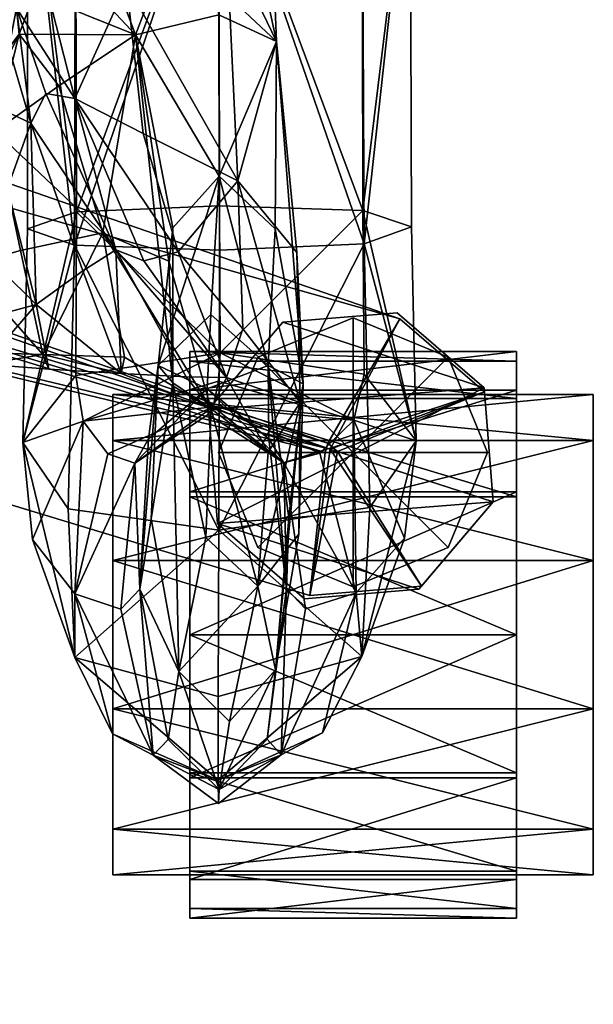
# Model space of a CAD drawing. Units: millimetres. Extents: x -2204 to 4780, y -886 to 382.
# Drawn here: x -1624 to -1565, y -81 to 22 of the extents above; entities that cross this region are included whole.
import ezdxf

# ---------------------------------------------------------------- set-up
doc = ezdxf.new("R2010")
doc.units = ezdxf.units.MM
doc.layers.add('MAXCOLOR154', color=7, linetype='Continuous', true_color=0x003f7f)

msp = doc.modelspace()

# ---------------------------------------------------------------- meshes
at = {"layer": 'MAXCOLOR154', "color": 176, "true_color": 0x080888}
mesh = msp.add_polyface(dxfattribs=at)
corners = [(-1836.2, 62.35, 139.99), (-1584.77, -9.22, 82.66), (-1829.79, 75.68, 122.21), (-1592.02, -22.79, 87.44), (-1575.96, -16.84, 82.66), (-1575.06, -28.3, 82.66), (-1582.52, -37.05, 82.66), (-1594.13, -38.04, 82.66), (-1842.26, 37.3, 122.21), (-1839.61, 51.85, 139.99), (-1836.2, 62.35, 112.71), (-1592.25, -22.19, 73.16), (-1591.26, -23.04, 73.16), (-1592.56, -23.15, 73.16), (-1839.61, 51.85, 112.71), (-1596.94, -9.59, 57.24), (-1596.94, -9.59, 82.74), (-1585.04, -8.6, 57.24), (-1585.04, -8.6, 82.74), (-1604.7, -18.67, 57.24), (-1604.7, -18.67, 82.74), (-1603.75, -30.54, 57.24), (-1603.75, -30.54, 82.74), (-1594.71, -38.37, 57.24), (-1594.71, -38.37, 82.74), (-1582.81, -37.38, 57.24), (-1582.81, -37.38, 82.74), (-1575.05, -28.3, 57.24), (-1575.05, -28.3, 82.74), (-1576, -16.42, 57.24), (-1576, -16.42, 82.74)]
mesh.append_faces([[corners[k] for k in face] for face in [(0, 1, 2), (3, 5, 4), (3, 6, 5), (5, 12, 4), (6, 12, 5), (12, 13, 11)]], dxfattribs={"color": 176})
mesh.append_faces([[corners[k] for k in face] for face in [(3, 1, 0), (3, 7, 6), (1, 10, 2), (4, 11, 1), (7, 12, 6), (8, 13, 7)]], dxfattribs={"vtx0": -1, "color": 176})
mesh.append_faces([[corners[k] for k in face] for face in [(30, 22, 28), (28, 22, 26)]], dxfattribs={"vtx0": -1, "vtx1": -1, "color": 176})
mesh.append_faces([[corners[k] for k in face] for face in [(21, 29, 27), (21, 27, 25)]], dxfattribs={"vtx0": -1, "vtx2": -1, "color": 176})
mesh.append_faces([[corners[k] for k in face] for face in [(11, 10, 1), (12, 11, 4), (13, 12, 7), (13, 14, 11), (15, 16, 17), (19, 20, 15), (21, 22, 19), (23, 24, 21), (25, 26, 23), (27, 28, 25), (29, 30, 27), (17, 18, 29), (23, 21, 25), (18, 16, 30)]], dxfattribs={"vtx1": -1, "color": 176})
mesh.append_faces([[corners[k] for k in face] for face in [(19, 15, 29), (21, 19, 29), (16, 20, 30), (20, 22, 30)]], dxfattribs={"vtx1": -1, "vtx2": -1, "color": 176})
mesh.append_faces([[corners[k] for k in face] for face in [(3, 4, 1), (3, 8, 7), (9, 3, 0), (16, 18, 17), (20, 16, 15), (22, 20, 19), (24, 22, 21), (26, 24, 23), (28, 26, 25), (30, 28, 27), (18, 30, 29), (15, 17, 29), (22, 24, 26)]], dxfattribs={"vtx2": -1, "color": 176})
mesh = msp.add_polyface(dxfattribs=at)
corners = [(-1618.55, 42.18, 666.2), (-1618.42, 1.89, 667.53), (-1603.62, 42.26, 664.43), (-1588.68, 42.33, 666.2), (-1588.64, 2.04, 667.54), (-1583.7, 42.36, 671.51), (-1623.83, 31.32, 432.55), (-1624.69, 23.09, 432.11), (-1620.72, 33.67, 431), (-1612.37, 38.21, 434.26), (-1613.21, 25.62, 434.46), (-1618.13, 48.89, 430.12), (-1610.26, 51.55, 433.87), (-1622.83, 46.87, 431.86), (-1598.35, 37.66, 456.11), (-1597.61, 19.64, 471.12), (-1605.93, 36.92, 457.06), (-1617.82, 35.13, 448.94), (-1612.3, 20.32, 463.78), (-1608.49, 50.13, 453.42), (-1621.79, 49.3, 445.67), (-1597.96, 50.6, 454.76), (-1623.36, 32.18, 438.11), (-1625.15, 47.52, 437.29), (-1602.54, 24.29, 446.28), (-1601.83, 39.23, 446.03), (-1600.75, 51.64, 445.49), (-1609.48, 63.51, 451.26), (-1626.05, 64.15, 435.48), (-1616.6, 64.8, 428.9)]
mesh.append_faces([[corners[k] for k in face] for face in [(14, 15, 16), (17, 16, 18)]], dxfattribs={"color": 176})
mesh.append_faces([[corners[k] for k in face] for face in [(3, 2, 4), (9, 8, 10), (6, 8, 13), (11, 13, 8), (19, 21, 16), (6, 22, 7), (17, 22, 20), (23, 20, 22), (14, 25, 15), (9, 25, 12), (26, 12, 25), (19, 20, 27), (23, 13, 28)]], dxfattribs={"vtx0": -1, "vtx1": -1, "color": 176})
mesh.append_faces([[corners[k] for k in face] for face in [(17, 20, 16), (14, 16, 21)]], dxfattribs={"vtx1": -1, "color": 176})
mesh.append_faces([[corners[k] for k in face] for face in [(0, 1, 2), (3, 4, 5), (6, 7, 8), (11, 8, 12), (9, 12, 8), (19, 16, 20), (17, 18, 22), (24, 25, 10), (9, 10, 25), (26, 25, 21), (14, 21, 25), (19, 27, 21), (23, 28, 20), (11, 29, 13)]], dxfattribs={"vtx1": -1, "vtx2": -1, "color": 176})
mesh.append_faces([[corners[k] for k in face] for face in [(23, 22, 13), (6, 13, 22)]], dxfattribs={"vtx2": -1, "color": 176})
mesh = msp.add_polyface(dxfattribs=at)
corners = [(-1839.61, 51.85, 139.99), (-1842.26, 37.3, 122.21), (-1592.02, -22.79, 87.44), (-1850.16, 37.81, 122.21), (-1852.7, 52.71, 142.54), (-1857.16, 34.82, 122.21), (-1866.03, 47.02, 145.91), (-1862.17, 29.08, 122.21), (-1875.56, 36.1, 142.54), (-1864.12, 21.41, 122.21), (-1878.79, 23.39, 139.99), (-1869.16, -237.86, 82.66), (-1884.31, -235.15, 87.44), (-1873.68, -248.59, 82.66), (-1884.31, -252.99, 82.66), (-1889.82, 23.39, 139.99), (-1839.61, 51.85, 112.71), (-1592.56, -23.15, 73.16), (-1852.7, 52.71, 112.71), (-1866.03, 47.02, 112.71), (-1875.56, 36.1, 112.71), (-1878.79, 23.39, 112.71), (-1883.8, -234.75, 73.16), (-1884.31, -235.95, 73.16), (-1592.25, -22.19, 73.16), (-1836.2, 62.35, 112.71), (-1889.82, 23.39, 112.71), (-1873.27, -226.38, 57.24), (-1873.27, -226.38, 82.74), (-1868.66, -237.4, 57.24), (-1868.66, -237.4, 82.74), (-1884.31, -221.82, 57.24), (-1884.31, -221.82, 82.74), (-1873.3, -248.42, 57.24), (-1873.3, -248.42, 82.74), (-1884.31, -252.98, 57.24), (-1884.31, -252.98, 82.74), (-1895.31, -226.38, 57.24), (-1895.31, -226.38, 82.74)]
mesh.append_faces([[corners[k] for k in face] for face in [(4, 3, 0), (4, 5, 3), (6, 5, 4), (6, 7, 5), (8, 7, 6), (8, 9, 7), (10, 9, 8), (10, 11, 9), (12, 14, 13), (14, 23, 13)]], dxfattribs={"color": 176})
mesh.append_faces([[corners[k] for k in face] for face in [(0, 1, 2), (12, 11, 10), (3, 16, 1), (5, 18, 3), (7, 19, 5), (9, 20, 7), (11, 21, 9), (13, 22, 11), (24, 16, 25), (22, 26, 21)]], dxfattribs={"vtx0": -1, "color": 176})
mesh.append_faces([[corners[k] for k in face] for face in [(34, 38, 36)]], dxfattribs={"vtx0": -1, "vtx1": -1, "color": 176})
mesh.append_faces([[corners[k] for k in face] for face in [(15, 10, 8), (37, 33, 35)]], dxfattribs={"vtx0": -1, "vtx2": -1, "color": 176})
mesh.append_faces([[corners[k] for k in face] for face in [(16, 17, 1), (18, 16, 3), (19, 18, 5), (20, 19, 7), (21, 20, 9), (22, 21, 11), (23, 22, 13), (21, 26, 20), (27, 28, 29), (31, 32, 27), (33, 34, 35), (29, 30, 33), (30, 28, 34)]], dxfattribs={"vtx1": -1, "color": 176})
mesh.append_faces([[corners[k] for k in face] for face in [(31, 27, 33), (37, 31, 33), (28, 32, 34), (32, 38, 34)]], dxfattribs={"vtx1": -1, "vtx2": -1, "color": 176})
mesh.append_faces([[corners[k] for k in face] for face in [(0, 3, 1), (12, 13, 11), (28, 30, 29), (32, 28, 27), (34, 36, 35), (30, 34, 33), (27, 29, 33)]], dxfattribs={"vtx2": -1, "color": 176})
mesh = msp.add_polyface(dxfattribs=at)
corners = [(-1621.62, 14.21, 431.2), (-1618.6, 13.69, 431.52), (-1624.69, 23.09, 432.11), (-1623.52, 0.13, 672.94), (-1623.53, 42.15, 671.51), (-1618.62, -1.58, 678.35), (-1618.42, 1.89, 667.53), (-1621.31, 24.31, 431.37), (-1620.72, 33.67, 431), (-1622.84, 24.59, 438.16), (-1623.36, 32.18, 438.11), (-1625.48, 18.96, 431.95), (-1623.19, 11.12, 430.19), (-1625.62, 4.38, 428.34), (-1627.89, 13.36, 430.46), (-1624.25, -2.11, 448.4), (-1626.91, 10.29, 444.42), (-1615.68, -0.3, 453.38), (-1624.39, 20.4, 437.66), (-1628.21, 15.27, 436.61), (-1620.26, 15.01, 447.88), (-1631.46, 6.09, 442.79), (-1630.05, -3.76, 445.93), (-1631.43, 7.3, 429.37), (-1629.89, -0.61, 427.21), (-1635.81, 4.31, 429.14), (-1631.94, 9.67, 435.91), (-1635.96, 6.15, 435.69), (-1635.79, 3.06, 442.39), (-1642.89, 4.26, 435.48), (-1642.85, 2.95, 428.92), (-1642.72, 1.18, 442.11), (-1650.49, 2.39, 428.7), (-1650.5, 3.09, 435.26)]
mesh.append_faces([[corners[k] for k in face] for face in [(11, 12, 2)]], dxfattribs={"color": 176})
mesh.append_faces([[corners[k] for k in face] for face in [(11, 18, 14), (19, 14, 18)]], dxfattribs={"vtx0": -1, "color": 176})
mesh.append_faces([[corners[k] for k in face] for face in [(3, 6, 4), (15, 16, 17), (9, 18, 2), (23, 24, 14), (13, 14, 24), (21, 26, 16), (19, 16, 26), (31, 29, 28), (30, 29, 32)]], dxfattribs={"vtx0": -1, "vtx1": -1, "color": 176})
mesh.append_faces([[corners[k] for k in face] for face in [(0, 1, 2), (0, 2, 12)]], dxfattribs={"vtx0": -1, "vtx2": -1, "color": 176})
mesh.append_faces([[corners[k] for k in face] for face in [(11, 14, 12), (20, 16, 18), (23, 14, 26), (27, 26, 28), (23, 26, 25), (27, 25, 26), (27, 29, 25), (27, 28, 29), (33, 32, 29)]], dxfattribs={"vtx1": -1, "color": 176})
mesh.append_faces([[corners[k] for k in face] for face in [(3, 4, 5), (7, 8, 2), (9, 2, 10), (13, 12, 14), (11, 2, 18), (19, 18, 16), (21, 16, 22), (23, 25, 24), (19, 26, 14), (21, 28, 26), (30, 25, 29)]], dxfattribs={"vtx1": -1, "vtx2": -1, "color": 176})
mesh = msp.add_polyface(dxfattribs=at)
corners = [(-1621.31, 24.31, 431.37), (-1618.6, 13.69, 431.52), (-1613.21, 25.62, 434.46), (-1611.49, 10.07, 434.78), (-1624.69, 23.09, 432.11), (-1621.62, 14.21, 431.2), (-1614.32, -2.05, 433.79), (-1607.83, -2.27, 437.5), (-1603.53, 2.54, 665.73), (-1603.62, 42.26, 664.43), (-1618.42, 1.89, 667.53), (-1588.64, 2.04, 667.54), (-1618.55, 42.18, 676.82), (-1618.62, -1.58, 678.35), (-1623.53, 42.15, 671.51), (-1618.55, 42.18, 666.2), (-1583.57, 0.33, 672.95), (-1583.7, 42.36, 671.51), (-1588.68, 42.33, 676.82), (-1588.49, -1.43, 678.36), (-1603.56, -2.08, 680.16), (-1603.62, 42.26, 678.59), (-1603.61, 22.4, 480.06), (-1603.57, 5.63, 540.48), (-1612.3, 20.32, 463.78), (-1608.39, 0.25, 539.79), (-1597.75, 0.13, 539.42), (-1597.61, 19.64, 471.12), (-1602.54, 24.29, 446.28), (-1601.65, 5.12, 445.96), (-1595.5, -2.33, 475.19), (-1620.72, 33.67, 431), (-1605.93, 36.92, 457.06), (-1622.84, 24.59, 438.16), (-1623.36, 32.18, 438.11), (-1601.83, 39.23, 446.03), (-1623.19, 11.12, 430.19), (-1620.26, 15.01, 447.88), (-1615.68, -0.3, 453.38), (-1626.91, 10.29, 444.42), (-1624.39, 20.4, 437.66)]
mesh.append_faces([[corners[k] for k in face] for face in [(22, 24, 32)]], dxfattribs={"color": 176})
mesh.append_faces([[corners[k] for k in face] for face in [(0, 4, 1)]], dxfattribs={"vtx0": -1, "color": 176})
mesh.append_faces([[corners[k] for k in face] for face in [(3, 1, 7), (15, 14, 10), (18, 17, 19), (16, 19, 17), (12, 21, 13), (26, 23, 27), (22, 27, 23), (3, 29, 2), (28, 2, 29), (0, 2, 31), (28, 27, 35), (5, 36, 6), (37, 24, 38)]], dxfattribs={"vtx0": -1, "vtx1": -1, "color": 176})
mesh.append_faces([[corners[k] for k in face] for face in [(8, 9, 10), (8, 11, 9), (20, 21, 19), (20, 13, 21), (30, 27, 29), (33, 34, 24), (33, 24, 40)]], dxfattribs={"vtx0": -1, "vtx1": -1, "vtx2": -1, "color": 176})
mesh.append_faces([[corners[k] for k in face] for face in [(22, 23, 24), (37, 38, 39)]], dxfattribs={"vtx1": -1, "color": 176})
mesh.append_faces([[corners[k] for k in face] for face in [(0, 1, 2), (3, 2, 1), (5, 6, 1), (12, 13, 14), (16, 17, 11), (18, 19, 21), (25, 24, 23), (28, 29, 27), (37, 40, 24)]], dxfattribs={"vtx1": -1, "vtx2": -1, "color": 176})
mesh.append_faces([[corners[k] for k in face] for face in [(22, 32, 27)]], dxfattribs={"vtx2": -1, "color": 176})
mesh = msp.add_polyface(dxfattribs=at)
corners = [(-1611.42, -3.2, 434.58), (-1618.6, 13.69, 431.52), (-1614.32, -2.05, 433.79), (-1607.83, -2.27, 437.5), (-1603.53, 2.54, 665.73), (-1603.47, -12.77, 664.09), (-1588.64, 2.04, 667.54), (-1588.5, -15.01, 666.16), (-1618.49, -15.15, 666.11), (-1618.42, 1.89, 667.53), (-1583.57, 0.33, 672.95), (-1583.08, -21.92, 672.28), (-1588.49, -1.43, 678.36), (-1604.44, -8.77, 603.36), (-1603.57, 5.63, 540.48), (-1598.48, -14.1, 602.46), (-1597.75, 0.13, 539.42), (-1608.39, 0.25, 539.79), (-1609.92, -14.08, 602.53), (-1608.39, -15.91, 537.84), (-1612.3, 20.32, 463.78), (-1608.83, -3.23, 477.61), (-1594.84, -16, 536.19), (-1595.5, -2.33, 475.19), (-1597.61, 19.64, 471.12), (-1601.65, 5.12, 445.96), (-1595.15, -17.93, 473.61), (-1601.11, -10.27, 445.43), (-1611.49, 10.07, 434.78), (-1602.81, -15.35, 445.04), (-1617.78, -4.24, 432.4), (-1623.19, 11.12, 430.19), (-1622.64, -7.73, 430.73), (-1615.68, -0.3, 453.38), (-1604.41, -18.6, 467.64), (-1624.25, -2.11, 448.4), (-1621.92, -12.95, 446.82), (-1613.42, -13.21, 450.54), (-1613.79, -14.93, 441.62)]
mesh.append_faces([[corners[k] for k in face] for face in [(0, 3, 1), (10, 6, 11), (17, 14, 18), (13, 18, 14), (17, 19, 20), (16, 22, 15), (27, 26, 25), (27, 3, 29), (30, 31, 32), (21, 34, 33), (30, 38, 2)]], dxfattribs={"vtx0": -1, "vtx1": -1, "color": 176})
mesh.append_faces([[corners[k] for k in face] for face in [(4, 5, 6), (4, 9, 5), (23, 22, 24), (23, 25, 26)]], dxfattribs={"vtx0": -1, "vtx1": -1, "vtx2": -1, "color": 176})
mesh.append_faces([[corners[k] for k in face] for face in [(0, 1, 2), (7, 6, 5), (8, 5, 9), (0, 2, 29), (21, 33, 20), (37, 36, 33)]], dxfattribs={"vtx1": -1, "color": 176})
mesh.append_faces([[corners[k] for k in face] for face in [(10, 11, 12), (13, 14, 15), (16, 15, 14), (17, 18, 19), (21, 20, 19), (16, 24, 22), (27, 25, 3), (28, 3, 25), (0, 29, 3), (30, 2, 31), (35, 33, 36)]], dxfattribs={"vtx1": -1, "vtx2": -1, "color": 176})
mesh.append_faces([[corners[k] for k in face] for face in [(30, 32, 38)]], dxfattribs={"vtx2": -1, "color": 176})
mesh = msp.add_polyface(dxfattribs=at)
corners = [(-1623.52, 0.13, 672.94), (-1624, -22.1, 672.23), (-1618.42, 1.89, 667.53), (-1618.62, -1.58, 678.35), (-1625.62, 4.38, 428.34), (-1622.64, -7.73, 430.73), (-1623.19, 11.12, 430.19), (-1624.25, -2.11, 448.4), (-1630.05, -3.76, 445.93), (-1626.91, 10.29, 444.42), (-1628.61, -12.73, 444.41), (-1621.92, -12.95, 446.82), (-1635.37, -5.13, 444.94), (-1634.94, -12.59, 443.02), (-1631.46, 6.09, 442.79), (-1635.79, 3.06, 442.39), (-1628.4, -9.29, 429.76), (-1628.02, -13.95, 437.3), (-1629.89, -0.61, 427.21), (-1635.3, -2.26, 426.99), (-1635.81, 4.31, 429.14), (-1634.8, -9.55, 429.34), (-1642.4, -6.08, 444.47), (-1642.72, 1.18, 442.11), (-1642.13, -12.55, 442.4), (-1650.32, -6.93, 444.25), (-1650.22, -12.64, 442.19), (-1650.44, -0.28, 441.9), (-1642.58, -2.95, 426.78), (-1642.26, -9.63, 429.06), (-1642.85, 2.95, 428.92), (-1650.41, -3.16, 426.56), (-1650.49, 2.39, 428.7), (-1650.31, -9.65, 428.85), (-1650.5, 3.09, 435.26), (-1642.89, 4.26, 435.48)]
mesh.append_faces([[corners[k] for k in face] for face in [(0, 3, 1), (4, 5, 6), (10, 8, 11), (7, 11, 8), (14, 8, 15), (12, 15, 8), (16, 17, 5), (16, 18, 21), (19, 21, 18), (24, 22, 13), (12, 13, 22), (23, 22, 27), (30, 28, 20), (19, 20, 28), (29, 28, 33)]], dxfattribs={"vtx0": -1, "vtx1": -1, "color": 176})
mesh.append_faces([[corners[k] for k in face] for face in [(25, 22, 26), (25, 27, 22), (31, 28, 32), (31, 33, 28), (34, 35, 27)]], dxfattribs={"vtx1": -1, "color": 176})
mesh.append_faces([[corners[k] for k in face] for face in [(0, 1, 2), (7, 8, 9), (12, 8, 13), (10, 13, 8), (4, 18, 5), (16, 5, 18), (19, 18, 20), (12, 22, 15), (23, 15, 22), (19, 28, 21), (29, 21, 28), (30, 32, 28), (23, 27, 35)]], dxfattribs={"vtx1": -1, "vtx2": -1, "color": 176})
mesh = msp.add_polyface(dxfattribs=at)
corners = [(-1603.64, -15.73, 660.3), (-1603.47, -12.77, 664.09), (-1617.73, -19.89, 662.16), (-1618.49, -15.15, 666.11), (-1618.42, 1.89, 667.53), (-1624, -22.1, 672.23), (-1619.29, -29.01, 678.36), (-1618.62, -1.58, 678.35), (-1603.56, -2.08, 680.16), (-1603.6, -31.25, 680.42), (-1604.2, -18.4, 655.1), (-1604.74, -19.18, 646.95), (-1612.37, -24.27, 646.54), (-1604.82, -16.51, 634.28), (-1610.93, -21.73, 633.43), (-1609.92, -14.08, 602.53), (-1608.83, -3.23, 477.61), (-1608.39, -15.91, 537.84), (-1604.41, -18.6, 467.64), (-1607.01, -15.26, 444.01), (-1602.81, -15.35, 445.04), (-1614.32, -2.05, 433.79), (-1613.42, -13.21, 450.54), (-1615.68, -0.3, 453.38), (-1613.79, -14.93, 441.62), (-1621.32, -14.46, 439.02), (-1622.64, -7.73, 430.73), (-1621.92, -12.95, 446.82), (-1628.02, -13.95, 437.3), (-1628.61, -12.73, 444.41), (-1634.72, -13.52, 436.26), (-1634.8, -9.55, 429.34), (-1628.4, -9.29, 429.76), (-1634.94, -12.59, 443.02), (-1642.13, -12.55, 442.4), (-1650.22, -12.64, 442.19), (-1642.4, -6.08, 444.47), (-1642.1, -13.28, 435.77), (-1642.26, -9.63, 429.06), (-1650.23, -13.18, 435.56), (-1650.31, -9.65, 428.85)]
mesh.append_faces([[corners[k] for k in face] for face in [(22, 18, 24)]], dxfattribs={"color": 176})
mesh.append_faces([[corners[k] for k in face] for face in [(6, 5, 7), (3, 5, 2), (0, 2, 10), (11, 12, 13), (19, 21, 24), (25, 27, 24), (25, 26, 28), (29, 28, 33), (30, 33, 28), (38, 37, 31), (30, 31, 37), (34, 37, 35)]], dxfattribs={"vtx0": -1, "vtx1": -1, "color": 176})
mesh.append_faces([[corners[k] for k in face] for face in [(8, 9, 7), (16, 17, 18)]], dxfattribs={"vtx0": -1, "vtx1": -1, "vtx2": -1, "color": 176})
mesh.append_faces([[corners[k] for k in face] for face in [(3, 2, 1), (22, 23, 18), (22, 24, 27), (39, 37, 40), (39, 35, 37)]], dxfattribs={"vtx1": -1, "color": 176})
mesh.append_faces([[corners[k] for k in face] for face in [(0, 1, 2), (3, 4, 5), (14, 15, 13), (19, 20, 21), (25, 28, 27), (29, 27, 28), (30, 28, 31), (32, 31, 28), (34, 35, 36), (30, 37, 33), (34, 33, 37), (38, 40, 37)]], dxfattribs={"vtx1": -1, "vtx2": -1, "color": 176})
mesh.append_faces([[corners[k] for k in face] for face in [(19, 24, 18), (25, 24, 26)]], dxfattribs={"vtx2": -1, "color": 176})
mesh = msp.add_polyface(dxfattribs=at)
corners = [(-1588.5, -15.01, 666.16), (-1603.47, -12.77, 664.09), (-1589.55, -19.77, 662.25), (-1603.64, -15.73, 660.3), (-1587.89, -28.87, 678.4), (-1588.49, -1.43, 678.36), (-1583.08, -21.92, 672.28), (-1588.64, 2.04, 667.54), (-1584.3, -32.06, 667.98), (-1603.6, -31.25, 680.42), (-1603.56, -2.08, 680.16), (-1604.2, -18.4, 655.1), (-1593.11, -23.21, 656), (-1596.84, -24.23, 646.68), (-1604.74, -19.18, 646.95), (-1589.31, -37.77, 658.51), (-1604.82, -16.51, 634.28), (-1598.4, -21.72, 633.59), (-1604.44, -8.77, 603.36), (-1609.92, -14.08, 602.53), (-1598.48, -14.1, 602.46), (-1596.58, -37.36, 631.31), (-1596.32, -29.99, 599.61), (-1604.95, -31.99, 535.48), (-1604.41, -18.6, 467.64), (-1608.39, -15.91, 537.84), (-1594.84, -16, 536.19), (-1595.28, -31.67, 533.45), (-1595.15, -17.93, 473.61), (-1595.5, -2.33, 475.19), (-1598.48, -23.11, 473.4), (-1599.56, -37.06, 533.61), (-1602.81, -15.35, 445.04), (-1607.01, -15.26, 444.01), (-1601.11, -10.27, 445.43)]
mesh.append_faces([[corners[k] for k in face] for face in [(33, 24, 32)]], dxfattribs={"vtx0": -1, "color": 176})
mesh.append_faces([[corners[k] for k in face] for face in [(3, 2, 1), (0, 6, 7), (4, 9, 5), (14, 13, 11), (12, 15, 2), (17, 16, 20), (18, 20, 16), (17, 21, 13), (27, 26, 28), (23, 31, 24), (30, 24, 31), (30, 28, 32)]], dxfattribs={"vtx0": -1, "vtx1": -1, "color": 176})
mesh.append_faces([[corners[k] for k in face] for face in [(10, 5, 9), (22, 21, 20), (22, 20, 26), (29, 28, 26)]], dxfattribs={"vtx0": -1, "vtx1": -1, "vtx2": -1, "color": 176})
mesh.append_faces([[corners[k] for k in face] for face in [(0, 1, 2), (12, 2, 11), (12, 11, 13)]], dxfattribs={"vtx1": -1, "color": 176})
mesh.append_faces([[corners[k] for k in face] for face in [(4, 5, 6), (8, 6, 2), (0, 2, 6), (3, 11, 2), (12, 13, 15), (14, 16, 13), (17, 13, 16), (18, 16, 19), (17, 20, 21), (23, 24, 25), (30, 31, 28), (27, 28, 31), (34, 32, 28)]], dxfattribs={"vtx1": -1, "vtx2": -1, "color": 176})
mesh.append_faces([[corners[k] for k in face] for face in [(30, 32, 24)]], dxfattribs={"vtx2": -1, "color": 176})
mesh = msp.add_polyface(dxfattribs=at)
corners = [(-1623.01, -32.21, 667.87), (-1624, -22.1, 672.23), (-1618.61, -44.5, 673.61), (-1619.29, -29.01, 678.36), (-1617.73, -19.89, 662.16), (-1618.62, -1.58, 678.35), (-1603.6, -31.25, 680.42), (-1603.67, -48.54, 675.56), (-1615.17, -23.29, 655.88), (-1604.2, -18.4, 655.1), (-1604.74, -19.18, 646.95), (-1612.37, -24.27, 646.54), (-1618.59, -37.88, 658.35), (-1614.69, -52.43, 660.87), (-1613.82, -39.47, 645.49), (-1610.46, -54.66, 644.49), (-1603.69, -57.25, 661.76), (-1610.93, -21.73, 633.43), (-1604.82, -16.51, 634.28), (-1611.82, -37.37, 631.11), (-1608.89, -53.02, 628.84), (-1610.65, -30.04, 600.22), (-1607.78, -45.96, 597.77), (-1609.92, -14.08, 602.53), (-1603.57, -58.23, 628.15), (-1608.39, -15.91, 537.84), (-1604.95, -31.99, 535.48)]
mesh.append_faces([[corners[k] for k in face] for face in [(0, 4, 1), (3, 6, 2), (13, 12, 2), (8, 12, 11), (17, 18, 11), (20, 19, 15), (17, 19, 23), (26, 25, 22)]], dxfattribs={"vtx0": -1, "vtx1": -1, "color": 176})
mesh.append_faces([[corners[k] for k in face] for face in [(14, 12, 15), (14, 11, 12), (14, 19, 11), (14, 15, 19), (21, 19, 22), (21, 23, 19), (21, 25, 23), (21, 22, 25)]], dxfattribs={"vtx0": -1, "vtx1": -1, "vtx2": -1, "color": 176})
mesh.append_faces([[corners[k] for k in face] for face in [(0, 1, 2), (7, 2, 6), (8, 9, 4), (8, 11, 9), (0, 2, 12), (7, 16, 2), (13, 2, 16), (13, 16, 15)]], dxfattribs={"vtx1": -1, "color": 176})
mesh.append_faces([[corners[k] for k in face] for face in [(3, 2, 1), (3, 5, 6), (10, 9, 11), (0, 12, 4), (8, 4, 12), (13, 15, 12), (17, 11, 19), (20, 22, 19), (20, 15, 24)]], dxfattribs={"vtx1": -1, "vtx2": -1, "color": 176})
mesh = msp.add_polyface(dxfattribs=at)
corners = [(-1589.64, -23.14, 29.31), (-1603.64, -23.14, 29.31), (-1599.54, -33.04, 29.31), (-1589.64, -37.14, 29.31), (-1579.74, -33.04, 29.31), (-1575.64, -23.14, 29.31), (-1579.74, -13.24, 29.31), (-1589.64, -9.14, 29.31), (-1599.54, -13.24, 29.31), (-1603.64, -23.14, 57.31), (-1599.54, -33.04, 57.31), (-1589.64, -37.14, 57.31), (-1579.74, -33.04, 57.31), (-1575.64, -23.14, 57.31), (-1579.74, -13.24, 57.31), (-1589.64, -9.14, 57.31), (-1599.54, -13.24, 57.31), (-1589.64, -23.14, 57.31)]
mesh.append_faces([[corners[k] for k in face] for face in [(2, 10, 1), (3, 11, 2), (4, 12, 3), (5, 13, 4), (6, 14, 5), (7, 15, 6), (8, 16, 7), (1, 9, 8)]], dxfattribs={"vtx1": -1, "color": 176})
mesh.append_faces([[corners[k] for k in face] for face in [(2, 1, 0), (3, 2, 0), (4, 3, 0), (5, 4, 0), (6, 5, 0), (7, 6, 0), (8, 7, 0), (1, 8, 0), (9, 10, 17), (10, 11, 17), (11, 12, 17), (12, 13, 17), (13, 14, 17), (14, 15, 17), (15, 16, 17), (16, 9, 17)]], dxfattribs={"vtx1": -1, "vtx2": -1, "color": 176})
mesh.append_faces([[corners[k] for k in face] for face in [(10, 9, 1), (11, 10, 2), (12, 11, 3), (13, 12, 4), (14, 13, 5), (15, 14, 6), (16, 15, 7), (9, 16, 8)]], dxfattribs={"vtx2": -1, "color": 176})
mesh = msp.add_polyface(dxfattribs=at)
corners = [(-1572.63, -70.63, 23.77), (-1572.63, -66.73, 38.15), (-1572.63, -56.51, 48.38), (-1572.63, -42.13, 52.28), (-1572.63, -27.75, 48.38), (-1572.63, -17.52, 38.15), (-1572.63, -13.63, 23.77), (-1572.63, -12.63, 23.78), (-1572.63, -16.66, 38.66), (-1572.63, -27.24, 49.25), (-1572.63, -42.13, 53.28), (-1572.63, -57.01, 49.25), (-1572.63, -67.6, 38.66), (-1572.63, -71.63, 23.78), (-1606.63, -70.63, 23.77), (-1606.63, -66.73, 38.15), (-1606.63, -56.51, 48.38), (-1606.63, -42.13, 52.28), (-1606.63, -27.75, 48.38), (-1606.63, -17.52, 38.15), (-1606.63, -13.63, 23.77), (-1606.63, -12.63, 23.78), (-1606.63, -16.66, 38.66), (-1606.63, -27.24, 49.25), (-1606.63, -42.13, 53.28), (-1606.63, -57.01, 49.25), (-1606.63, -67.6, 38.66), (-1606.63, -71.63, 23.78)]
mesh.append_faces([[corners[k] for k in face] for face in [(20, 22, 19), (26, 15, 25), (25, 16, 24), (24, 17, 23), (23, 18, 22)]], dxfattribs={"vtx0": -1, "vtx1": -1, "color": 176})
mesh.append_faces([[corners[k] for k in face] for face in [(8, 6, 5), (1, 12, 11), (2, 11, 10), (3, 10, 9), (4, 9, 8)]], dxfattribs={"vtx0": -1, "vtx2": -1, "color": 176})
mesh.append_faces([[corners[k] for k in face] for face in [(1, 15, 0), (2, 16, 1), (3, 17, 2), (4, 18, 3), (5, 19, 4), (6, 20, 5), (7, 21, 6), (8, 22, 7), (9, 23, 8), (10, 24, 9), (11, 25, 10), (12, 26, 11), (13, 27, 12), (0, 14, 13), (21, 22, 20), (27, 14, 26)]], dxfattribs={"vtx1": -1, "color": 176})
mesh.append_faces([[corners[k] for k in face] for face in [(1, 0, 12), (2, 1, 11), (3, 2, 10), (4, 3, 9), (5, 4, 8), (14, 15, 26), (15, 16, 25), (16, 17, 24), (17, 18, 23), (18, 19, 22)]], dxfattribs={"vtx1": -1, "vtx2": -1, "color": 176})
mesh.append_faces([[corners[k] for k in face] for face in [(15, 14, 0), (16, 15, 1), (17, 16, 2), (18, 17, 3), (19, 18, 4), (20, 19, 5), (21, 20, 6), (22, 21, 7), (23, 22, 8), (24, 23, 9), (25, 24, 10), (26, 25, 11), (27, 26, 12), (14, 27, 13), (8, 7, 6), (0, 13, 12)]], dxfattribs={"vtx2": -1, "color": 176})
mesh = msp.add_polyface(dxfattribs=at)
corners = [(-1587.89, -28.87, 678.4), (-1583.08, -21.92, 672.28), (-1588.72, -44.38, 673.69), (-1584.3, -32.06, 667.98), (-1603.67, -48.54, 675.56), (-1603.6, -31.25, 680.42), (-1589.31, -37.77, 658.51), (-1592.83, -52.35, 660.99), (-1589.55, -19.77, 662.25), (-1594.58, -39.42, 645.68), (-1596.84, -24.23, 646.68), (-1597.13, -54.62, 644.63), (-1603.69, -57.25, 661.76), (-1603.66, -59.7, 644.22), (-1610.46, -54.66, 644.49), (-1596.58, -37.36, 631.31), (-1598.57, -53.01, 628.99), (-1597.73, -45.79, 596.93), (-1596.32, -29.99, 599.61), (-1603.57, -58.23, 628.15), (-1602.49, -51.14, 596.49), (-1608.89, -53.02, 628.84), (-1607.78, -45.96, 597.77), (-1594.84, -16, 536.19), (-1595.28, -31.67, 533.45), (-1599.56, -37.06, 533.61), (-1604.95, -31.99, 535.48)]
mesh.append_faces([[corners[k] for k in face] for face in [(0, 1, 2), (3, 8, 6), (7, 6, 11), (13, 14, 12), (16, 15, 17), (16, 19, 11), (13, 11, 19), (21, 19, 22), (20, 22, 19), (24, 25, 17), (20, 17, 25)]], dxfattribs={"vtx0": -1, "vtx1": -1, "color": 176})
mesh.append_faces([[corners[k] for k in face] for face in [(9, 6, 10), (9, 11, 6), (9, 15, 11), (9, 10, 15), (18, 17, 15), (18, 23, 17)]], dxfattribs={"vtx0": -1, "vtx1": -1, "vtx2": -1, "color": 176})
mesh.append_faces([[corners[k] for k in face] for face in [(3, 2, 1), (4, 5, 2), (3, 6, 2), (7, 12, 2), (4, 2, 12), (7, 11, 12)]], dxfattribs={"vtx1": -1, "color": 176})
mesh.append_faces([[corners[k] for k in face] for face in [(0, 2, 5), (7, 2, 6), (13, 12, 11), (16, 11, 15), (13, 19, 14), (20, 19, 17), (16, 17, 19), (24, 17, 23), (20, 25, 22), (26, 22, 25)]], dxfattribs={"vtx1": -1, "vtx2": -1, "color": 176})
mesh = msp.add_polyface(dxfattribs=at)
corners = [(-1564.63, -42.13, 23.78), (-1564.63, -67.13, 23.78), (-1564.63, -62.35, 38.47), (-1564.63, -49.85, 47.55), (-1564.63, -34.4, 47.55), (-1564.63, -21.9, 38.47), (-1564.63, -17.13, 23.78), (-1564.63, -21.9, 9.08), (-1564.63, -34.4, 0), (-1564.63, -49.85, 0), (-1564.63, -62.35, 9.08), (-1614.63, -67.13, 23.78), (-1614.63, -62.35, 38.47), (-1614.63, -49.85, 47.55), (-1614.63, -34.4, 47.55), (-1614.63, -21.9, 38.47), (-1614.63, -17.13, 23.78), (-1614.63, -21.9, 9.08), (-1614.63, -34.4, 0), (-1614.63, -49.85, 0), (-1614.63, -62.35, 9.08), (-1614.63, -42.13, 23.78)]
mesh.append_faces([[corners[k] for k in face] for face in [(2, 12, 1), (3, 13, 2), (4, 14, 3), (5, 15, 4), (6, 16, 5), (7, 17, 6), (8, 18, 7), (9, 19, 8), (10, 20, 9), (1, 11, 10)]], dxfattribs={"vtx1": -1, "color": 176})
mesh.append_faces([[corners[k] for k in face] for face in [(2, 1, 0), (3, 2, 0), (4, 3, 0), (5, 4, 0), (6, 5, 0), (7, 6, 0), (8, 7, 0), (9, 8, 0), (10, 9, 0), (1, 10, 0), (11, 12, 21), (12, 13, 21), (13, 14, 21), (14, 15, 21), (15, 16, 21), (16, 17, 21), (17, 18, 21), (18, 19, 21), (19, 20, 21), (20, 11, 21)]], dxfattribs={"vtx1": -1, "vtx2": -1, "color": 176})
mesh.append_faces([[corners[k] for k in face] for face in [(12, 11, 1), (13, 12, 2), (14, 13, 3), (15, 14, 4), (16, 15, 5), (17, 16, 6), (18, 17, 7), (19, 18, 8), (20, 19, 9), (11, 20, 10)]], dxfattribs={"vtx2": -1, "color": 176})

doc.saveas('drawing.dxf')
